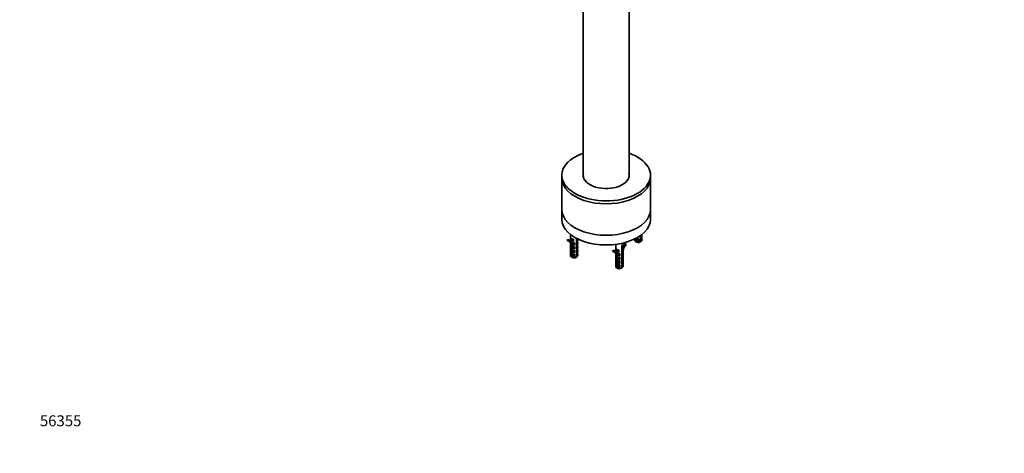
# Model space of a CAD drawing. Units: millimetres. Extents: x 0 to 2437, y 0 to 2702.
# Drawn here: x 0 to 1077, y 0 to 474 of the extents above; entities that cross this region are included whole.
import ezdxf
from ezdxf import colors
from ezdxf.entities.mleader import LeaderData, LeaderLine
from ezdxf.math import Vec2, Vec3

# ---------------------------------------------------------------- set-up
doc = ezdxf.new("R2010")
doc.units = ezdxf.units.MM
doc.layers.add('DV5_Défaut', color=7, linetype='Continuous')
doc.layers.add('Défaut', color=7, linetype='Continuous')

# ---------------------------------------------------------------- blocks, each defined once
blk = doc.blocks.new('_DOT')
at = {"color": 0}
blk.add_line((0, 0), (-1, 0), dxfattribs=at)
at = {"color": 0, "const_width": 0.333}
blk.add_lwpolyline([(-0.1665, 0, 1), (0.1665, 0, 1)], format="xyb", close=True, dxfattribs=at)
blk = doc.blocks.new('SE4')
at = {"layer": 'DV5_Défaut', "color": 7, "linetype": 'Continuous', "lineweight": 35}
for p, q in [((616.5, 748.1), (616.5, 301.8)), ((666.5, 301.8), (666.5, 748.1)), ((593, 303.9), (593, 300.6)), ((690, 300.6), (690, 303.9)), ((593, 300.6), (593, 266.3)), ((690, 266.3), (690, 300.6)), ((593, 266.3), (593, 255.7)), ((690, 255.7), (690, 266.3)), ((602.4, 239.2), (602.4, 232.5)), ((679.1, 231.3), (679.1, 238.1)), ((679.7, 238.5), (679.7, 231.6)), ((680.5, 238.1), (680.5, 239.1)), ((680.6, 237), (680.6, 238.4)), ((599.3, 233.6), (598.9, 232.7)), ((600, 232.1), (598.9, 232.7)), ((600.3, 233), (599.3, 233.6)), ((600.3, 233), (600, 232.1)), ((602, 232.4), (600.9, 233)), ((602, 230.7), (603.3, 229)), ((602.4, 235.6), (602.4, 233.8)), ((602.4, 232.2), (602.4, 232.1)), ((602.4, 230.2), (602.4, 230.1)), ((602.4, 230.2), (602.4, 229.8)), ((602.4, 229.8), (602.4, 228.4)), ((602.4, 228.1), (602.4, 226)), ((605.1, 232.5), (603, 233.8)), ((603.1, 230.1), (604.3, 228.4)), ((605.1, 228.9), (603.7, 230.8)), ((604.5, 228.5), (605.1, 228.9)), ((606.4, 228.2), (605.1, 228.9)), ((605.7, 233.7), (605.7, 231.9)), ((605.9, 229.9), (606.5, 229.8)), ((606.8, 229.6), (606.8, 227.5)), ((608.9, 214.5), (608.9, 235)), ((609.5, 234.7), (609.5, 214.8)), ((610.3, 229.5), (610.3, 231.6)), ((610.3, 225.4), (610.3, 227.5)), ((610.4, 232.5), (610.4, 234.2)), ((610.4, 233.6), (610.6, 234.1)), ((610.4, 228.4), (610.4, 229.8)), ((652, 228.4), (652, 220.6)), ((653.2, 228.5), (653.2, 228.5)), ((658.5, 202.6), (658.5, 227.1)), ((659, 229.6), (658.8, 228.5)), ((659.1, 227.5), (659.1, 203)), ((660, 220.6), (660, 229.8)), ((663.1, 228.7), (662, 229.3)), ((663.5, 228.2), (663.1, 228.7)), ((672.6, 234.2), (672.6, 233.1)), ((676.6, 232.7), (673.3, 234.6)), ((673.7, 231.5), (675.2, 230.6)), ((676.1, 234.4), (676.7, 234.3)), ((677.1, 236.7), (677.1, 236.1)), ((677.1, 234.1), (677.1, 232)), ((677.7, 230.5), (679.1, 231.3)), ((679.7, 231.6), (679.1, 231.3)), ((680.5, 234), (680.5, 236.2)), ((680.6, 233.1), (680.6, 234.3)), ((602.4, 226.1), (602.4, 225.7)), ((602.4, 225.7), (602.4, 224.3)), ((602.4, 224), (602.4, 221.9)), ((602.4, 222), (602.4, 221.6)), ((602.4, 221.6), (602.4, 220.2)), ((602.4, 219.9), (602.4, 217.8)), ((602.4, 217.9), (602.4, 217.5)), ((602.4, 217.5), (602.4, 216.3)), ((606.4, 224.1), (602.9, 226.1)), ((606.4, 220), (602.9, 222)), ((606.4, 215.9), (602.9, 218)), ((605.9, 225.8), (606.5, 225.7)), ((605.9, 221.7), (606.5, 221.6)), ((605.9, 217.7), (606.5, 217.5)), ((606.8, 225.5), (606.8, 223.4)), ((606.8, 221.4), (606.8, 219.3)), ((606.8, 217.4), (606.8, 215.2)), ((610.3, 221.3), (610.3, 223.4)), ((610.3, 217.3), (610.3, 219.4)), ((610.4, 224.3), (610.4, 225.7)), ((610.4, 220.2), (610.4, 221.6)), ((610.4, 216.3), (610.4, 217.5)), ((648.9, 221.7), (648.5, 220.8)), ((649.6, 220.2), (648.5, 220.8)), ((650, 221.1), (648.9, 221.7)), ((650, 221.1), (649.6, 220.2)), ((651.7, 220.5), (650.6, 221.1)), ((651.7, 218.8), (652.9, 217.1)), ((652, 220.3), (652, 220.3)), ((652, 218.3), (652, 218.2)), ((652, 218.3), (652, 217.9)), ((652, 217.9), (652, 216.5)), ((652, 216.2), (652, 214.1)), ((652.1, 223.7), (652.1, 221.9)), ((654.8, 220.7), (652.6, 221.9)), ((652.7, 218.2), (654, 216.5)), ((654.8, 217), (653.4, 219)), ((654.1, 216.6), (654.8, 217)), ((656, 216.3), (654.8, 217)), ((655.4, 221.8), (655.4, 220)), ((655.6, 218), (656.2, 217.9)), ((656.5, 217.7), (656.5, 215.6)), ((660, 221.8), (660.3, 222.6)), ((660, 217.6), (660, 219.7)), ((660, 216.5), (660, 217.9)), ((660, 213.5), (660, 215.7)), ((603.5, 214.7), (604.9, 213.8)), ((607.5, 213.7), (608.9, 214.5)), ((609.5, 214.8), (608.9, 214.5)), ((652, 214.2), (652, 213.8)), ((652, 213.8), (652, 212.4)), ((652, 212.1), (652, 210)), ((652, 210.1), (652, 209.7)), ((652, 209.7), (652, 208.3)), ((652, 208.1), (652, 205.9)), ((652, 206), (652, 205.7)), ((652, 205.7), (652, 204.4)), ((656, 212.2), (652.5, 214.2)), ((656, 208.1), (652.5, 210.2)), ((656, 204), (652.5, 206.1)), ((655.6, 213.9), (656.2, 213.8)), ((655.6, 209.9), (656.2, 209.7)), ((655.6, 205.8), (656.2, 205.6)), ((656.5, 213.6), (656.5, 211.5)), ((656.5, 209.6), (656.5, 207.5)), ((656.5, 205.5), (656.5, 203.4)), ((660, 212.4), (660, 213.8)), ((660, 209.5), (660, 211.6)), ((660, 208.3), (660, 209.7)), ((660, 205.4), (660, 207.5)), ((660, 204.4), (660, 205.7)), ((653.2, 202.8), (654.6, 202)), ((657.1, 201.8), (658.5, 202.6)), ((659.1, 203), (658.5, 202.6))]:
    blk.add_line(p, q, dxfattribs=at)
at = {"layer": 'DV5_Défaut', "color": 7, "linetype": 'Continuous', "lineweight": 18}
for p, q in [((603.1, 230.1), (602, 230.7)), ((605, 233.8), (603.1, 234.9)), ((606, 229.7), (605.6, 230)), ((676.2, 234.3), (675.8, 234.5)), ((606, 225.6), (605.6, 225.9)), ((606, 221.6), (605.6, 221.8)), ((606, 217.5), (605.6, 217.7)), ((652.7, 218.2), (651.7, 218.8)), ((654.7, 222), (652.7, 223.1)), ((655.7, 217.9), (655.2, 218.1)), ((655.7, 213.8), (655.2, 214)), ((655.7, 209.7), (655.2, 209.9)), ((655.7, 205.6), (655.2, 205.9))]:
    blk.add_line(p, q, dxfattribs=at)
at = {"layer": 'DV5_Défaut', "color": 7, "linetype": 'Continuous', "lineweight": 35}
for centre, radius, start, end in [((603.5, 235.7), 1.08, 167.0682, 182.3266), ((587.8, 201), 31.9, 58.9012, 61.0988), ((604.8, 227.9), 0.625, 120.6069, 136.0952), ((605, 233.7), 0.655, 2.3016, 38.8239), ((606, 227.4), 0.895, 7.1651, 62.181), ((606.1, 229.6), 0.752, 1.9142, 45.0823), ((627.3, 231.4), 17, 177.0553, 179.2391), ((627.3, 227.3), 17, 177.0553, 179.2391), ((676.2, 236), 0.895, 7.1651, 62.181), ((676.2, 231.9), 0.895, 7.1651, 62.181), ((676.3, 234.1), 0.752, 1.9142, 45.0823), ((697.5, 235.9), 17, 177.0553, 179.2391), ((606, 223.3), 0.895, 7.1651, 62.181), ((606, 219.2), 0.895, 7.1651, 62.181), ((606, 215.1), 0.895, 7.1651, 62.181), ((606.1, 225.5), 0.752, 1.9142, 45.0823), ((606.1, 221.4), 0.752, 1.9142, 45.0823), ((606.1, 217.3), 0.752, 1.9142, 45.0823), ((627.3, 223.2), 17, 177.0553, 179.2391), ((627.3, 219.1), 17, 177.0553, 179.2391), ((653.1, 223.8), 1.08, 167.0682, 182.3266), ((637.5, 189.2), 31.9, 58.9012, 61.0988), ((654.4, 216.1), 0.625, 120.6069, 136.0952), ((654.7, 221.8), 0.655, 2.3016, 38.8239), ((655.6, 215.5), 0.895, 7.1651, 62.181), ((655.7, 217.7), 0.752, 1.9142, 45.0823), ((677, 219.5), 17, 177.0553, 179.2391), ((677, 215.4), 17, 177.0553, 179.2391), ((655.6, 211.4), 0.895, 7.1651, 62.181), ((655.6, 207.3), 0.895, 7.1651, 62.181), ((655.7, 213.6), 0.752, 1.9142, 45.0823), ((655.7, 209.5), 0.752, 1.9142, 45.0823), ((655.7, 205.5), 0.752, 1.9142, 45.0823), ((677, 211.3), 17, 177.0553, 179.2391), ((677, 207.3), 17, 177.0553, 179.2391), ((655.6, 203.3), 0.895, 7.1651, 62.181)]:
    blk.add_arc(centre, radius, start, end, dxfattribs=at)
at = {"layer": 'DV5_Défaut', "color": 7, "linetype": 'Continuous', "lineweight": 18}
for centre in [(603.9, 236.4), (653.5, 224.6)]:
    blk.add_arc(centre, 1.67, 209.3831, 242.5084, dxfattribs=at)
at = {"layer": 'DV5_Défaut', "color": 7, "linetype": 'Continuous', "lineweight": 35}
for centre, major_axis, ratio, start_param, end_param in [((641.5, 303.9), (-48.5, 0), 0.57735, 5.253938, 6.283185), ((641.5, 303.9), (-48.5, 0), 0.57735, 0, 4.17084), ((641.5, 303.9), (-25.2, 0), 0.57735, 6.142349, 6.283185), ((641.5, 303.9), (-25.2, 0), 0.57735, 0, 3.282429), ((641.5, 303.2), (-25.2, 0), 0.57735, 6.142349, 6.259379), ((641.5, 303.2), (-25.2, 0), 0.57735, 3.165398, 3.282429), ((641.5, 300.6), (-48.5, 0), 0.57735, 0, 3.141593), ((641.5, 300.6), (-48.5, 0), 0.57735, 0, 3.141593), ((641.5, 266.3), (-48.5, 0), 0.57735, 0, 3.141593), ((641.5, 266.3), (-48.5, 0), 0.57735, 0, 3.141593), ((641.5, 255.7), (-48.5, 0), 0.57735, 0, 3.141593), ((676.6, 238.4), (-4, 0), 0.57735, 3.019311, 3.141593), ((593.1, 219.3), (-7.9, -13.7), 0.57735, 3.141593, 3.334877), ((594.1, 218.7), (-7.4, -12.8), 0.57735, 2.89342, 3.334877), ((594.1, 218.7), (-7.9, -13.7), 0.57735, 2.89342, 3.334877), ((593.1, 219.3), (-7.4, -12.8), 0.57735, 2.89342, 3.069719), ((606.4, 231.8), (-3.99, 0.79), 0.398968, 0.011921, 0.291969), ((606.4, 229.8), (4, 0), 0.57735, 3.019311, 3.141593), ((606, 233.7), (-3.2, 1.62), 0.058708, 0.376217, 1.25396), ((606.4, 231.8), (-3.99, 0.79), 0.398968, 0.847149, 1.716425), ((604.7, 233.6), (-0.25, -0.433), 0.57735, 3.141593, 3.209632), ((606.4, 229.8), (-4, 0), 0.57735, 3.019311, 3.141593), ((656, 228.9), (4, 0), 0.57735, -0.885566, -0.685231), ((656, 212.3), (-1.4, 39.8), 0.093693, -1.156119, -1.126322), ((668.2, 222.2), (7.9, 13.7), 0.57735, 1.377512, 1.61594), ((669.3, 221.6), (7.9, 13.7), 0.57735, 1.377512, 1.770655), ((669.3, 221.6), (-7.4, -12.8), 0.57735, 4.519104, 4.960562), ((676.6, 233.1), (4, 0), 0.57735, 3.141593, 5.39762), ((676.6, 231.5), (2, 0), 0.57735, 3.926991, 5.296429), ((676.6, 233.1), (-4, 0), 0.57735, 2.456362, 3.141593), ((676.6, 234.3), (-4, 0), 0.57735, 3.019311, 3.141593), ((606.4, 225.7), (4, 0), 0.57735, 3.019311, 3.141593), ((606.4, 221.6), (4, 0), 0.57735, 3.019311, 3.141593), ((606.4, 217.5), (4, 0), 0.57735, 3.019311, 3.141593), ((606.4, 216.3), (4, 0), 0.57735, 3.141593, 5.39762), ((606.4, 216.3), (-4, 0), 0.57735, 2.456362, 3.141593), ((606.4, 225.7), (-4, 0), 0.57735, 3.019311, 3.141593), ((606.4, 221.6), (-4, 0), 0.57735, 3.019311, 3.141593), ((606.4, 217.5), (-4, 0), 0.57735, 3.019311, 3.141593), ((642.7, 207.5), (-7.9, -13.7), 0.57735, 3.141593, 3.334877), ((643.8, 206.8), (-7.4, -12.8), 0.57735, 2.89342, 3.334877), ((643.8, 206.8), (-7.9, -13.7), 0.57735, 2.89342, 3.334877), ((642.7, 207.5), (-7.4, -12.8), 0.57735, 2.89342, 3.069719), ((656, 219.9), (-3.99, 0.79), 0.398968, 0.011921, 0.291969), ((656, 217.9), (4, 0), 0.57735, 3.019311, 3.141593), ((655.6, 221.9), (-3.2, 1.62), 0.058708, 0.376217, 1.25396), ((656, 219.9), (-3.99, 0.79), 0.398968, 0.847149, 1.716425), ((654.3, 221.8), (-0.25, -0.433), 0.57735, 3.141593, 3.209632), ((656, 217.9), (-4, 0), 0.57735, 3.019311, 3.141593), ((606.4, 214.7), (2, 0), 0.57735, 3.926991, 5.296429), ((656, 213.8), (4, 0), 0.57735, 3.019311, 3.141593), ((656, 209.7), (4, 0), 0.57735, 3.019311, 3.141593), ((656, 205.7), (4, 0), 0.57735, 3.019311, 3.141593), ((656, 213.8), (-4, 0), 0.57735, 3.019311, 3.141593), ((656, 209.7), (-4, 0), 0.57735, 3.019311, 3.141593), ((656, 205.7), (-4, 0), 0.57735, 3.019311, 3.141593), ((656, 204.4), (4, 0), 0.57735, 3.141593, 5.39762), ((656, 202.8), (2, 0), 0.57735, 3.926991, 5.296429), ((656, 204.4), (-4, 0), 0.57735, 2.456362, 3.141593)]:
    blk.add_ellipse(centre, major_axis=major_axis, ratio=ratio, start_param=start_param, end_param=end_param, dxfattribs=at)
at = {"layer": 'DV5_Défaut', "color": 7, "linetype": 'Continuous', "lineweight": 18}
for centre, major_axis, ratio, start_param, end_param in [((606.4, 227.7), (-3.99, 0.79), 0.398968, 0.011921, 1.716425), ((606.4, 234.5), (-3.99, 1.65), 0.149483, 0.262026, 1.432305), ((606.4, 234.7), (-3.96, -0.81), 0.672164, 0.027168, 1.27074), ((606.4, 229.8), (4, 0), 0.57735, 3.141593, 4.834671), ((602.7, 234.7), (-0.25, -0.433), 0.57735, 2.356194, 2.977884), ((606.3, 235), (-3.45, -0.83), 0.68227, 0.167939, 1.076438), ((606.4, 230.2), (-3.5, 0), 0.57735, 1.001359, 1.575863), ((604.7, 233.6), (-0.25, -0.433), 0.57735, 2.356194, 3.141593), ((605.7, 229.5), (-0.25, -0.433), 0.57735, 2.356194, 2.851037), ((676.6, 234.3), (4, 0), 0.57735, 3.178304, 4.834671), ((676.6, 234.7), (3.5, 0), 0.57735, 3.259444, 4.717456), ((676.6, 236.3), (-3.99, 0.79), 0.398968, 1.121139, 1.716425), ((676.6, 238.4), (4, 0), 0.57735, 4.591612, 4.834671), ((675.9, 234.1), (-0.25, -0.433), 0.57735, 2.356194, 2.842935), ((606.4, 223.6), (-3.99, 0.79), 0.398968, 0.011921, 1.716425), ((606.4, 219.5), (-3.99, 0.79), 0.398968, 0.011921, 1.716425), ((606.4, 225.7), (4, 0), 0.57735, 3.141593, 4.834671), ((606.4, 221.6), (4, 0), 0.57735, 3.141593, 4.834671), ((606.4, 217.5), (4, 0), 0.57735, 3.141593, 4.834671), ((606.4, 226.1), (3.5, 0), 0.57735, 3.136526, 4.717456), ((606.4, 222), (3.5, 0), 0.57735, 3.136526, 4.717456), ((606.4, 217.9), (3.5, 0), 0.57735, 3.136526, 4.717456), ((605.7, 225.4), (-0.25, -0.433), 0.57735, 2.356194, 2.851037), ((605.7, 221.4), (-0.25, -0.433), 0.57735, 2.356194, 2.842935), ((605.7, 217.3), (-0.25, -0.433), 0.57735, 2.356194, 2.842935), ((656, 215.8), (-3.99, 0.79), 0.398968, 0.011921, 1.716425), ((656, 217.9), (4, 0), 0.57735, 3.141593, 4.834671), ((656, 222.6), (-3.99, 1.65), 0.149483, 0.262026, 1.432305), ((656, 222.8), (-3.96, -0.81), 0.672164, 0.027168, 1.27074), ((655.9, 223.1), (-3.45, -0.83), 0.68227, 0.167939, 1.076438), ((652.4, 222.9), (-0.25, -0.433), 0.57735, 2.356194, 2.977884), ((656, 218.3), (-3.5, 0), 0.57735, 1.001359, 1.575863), ((654.3, 221.8), (-0.25, -0.433), 0.57735, 2.356194, 3.141593), ((655.3, 217.6), (-0.25, -0.433), 0.57735, 2.356194, 2.851037), ((656, 211.8), (-3.99, 0.79), 0.398968, 0.011921, 1.716425), ((656, 207.7), (-3.99, 0.79), 0.398968, 0.011921, 1.716425), ((656, 213.8), (4, 0), 0.57735, 3.141593, 4.834671), ((656, 209.7), (4, 0), 0.57735, 3.141593, 4.834671), ((656, 205.7), (4, 0), 0.57735, 3.141593, 4.834671), ((656, 214.2), (3.5, 0), 0.57735, 3.136526, 4.717456), ((656, 210.2), (3.5, 0), 0.57735, 3.136526, 4.717456), ((656, 206.1), (3.5, 0), 0.57735, 3.136526, 4.717456), ((655.3, 213.6), (-0.25, -0.433), 0.57735, 2.356194, 2.851037), ((655.3, 209.5), (-0.25, -0.433), 0.57735, 2.356194, 2.842935), ((655.3, 205.4), (-0.25, -0.433), 0.57735, 2.356194, 2.842935)]:
    blk.add_ellipse(centre, major_axis=major_axis, ratio=ratio, start_param=start_param, end_param=end_param, dxfattribs=at)
at = {"layer": 'DV5_Défaut', "color": 7, "linetype": 'Continuous', "lineweight": 35}
for points, knots in [([(602.4, 235.9), (602.4, 235.9), (602.4, 235.8), (602.5, 235.7), (602.5, 235.7), (602.5, 235.6), (602.6, 235.5), (602.7, 235.4), (602.8, 235.3), (602.9, 235.3), (602.9, 235.2), (603, 235.2)], [0, 0, 0, 0, 0.125, 0.125, 0.25, 0.25, 0.5, 0.5, 0.75, 0.75, 1, 1, 1, 1]), ([(602.4, 233.8), (602.4, 233.9), (602.4, 233.9), (602.5, 233.9), (602.6, 234), (602.7, 233.9), (602.7, 233.9), (602.9, 233.9), (602.9, 233.8), (603, 233.8)], [0, 0, 0, 0, 0.25, 0.25, 0.5, 0.5, 0.75, 0.75, 1, 1, 1, 1]), ([(602.4, 228.4), (602.4, 228.3), (602.4, 228), (602.7, 227.4), (603.3, 226.9), (604.2, 226.3), (605.2, 226), (605.8, 225.8), (605.9, 225.8)], [0, 0, 0, 0, 0.103865, 0.24824, 0.444358, 0.691722, 0.934995, 1, 1, 1, 1]), ([(602.4, 226), (602.4, 226), (602.4, 226.1), (602.5, 226.2), (602.5, 226.2), (602.6, 226.2), (602.7, 226.2), (602.9, 226.1)], [0, 0, 0, 0, 0.25, 0.25, 0.5, 0.5, 1, 1, 1, 1]), ([(603.8, 230.7), (603.9, 230.6), (604.5, 230.3), (605.2, 230), (605.8, 229.9), (605.9, 229.9)], [0, 0, 0, 0, 0.269943, 0.846057, 1, 1, 1, 1]), ([(605.1, 232.5), (605.3, 232.5), (605.4, 232.4), (605.5, 232.2), (605.6, 232.2), (605.7, 232), (605.7, 231.9), (605.7, 231.9)], [0, 0, 0, 0, 0.5, 0.5, 0.75, 0.75, 1, 1, 1, 1]), ([(674, 235.2), (674.2, 235.1), (674.7, 234.9), (675.5, 234.6), (676, 234.5), (676.1, 234.4)], [0, 0, 0, 0, 0.259684, 0.843893, 1, 1, 1, 1]), ([(602.4, 224.3), (602.4, 224.2), (602.4, 223.9), (602.7, 223.3), (603.3, 222.8), (604.2, 222.3), (605.2, 221.9), (605.8, 221.8), (605.9, 221.7)], [0, 0, 0, 0, 0.103865, 0.24824, 0.444358, 0.691722, 0.934995, 1, 1, 1, 1]), ([(602.4, 221.9), (602.4, 222), (602.4, 222), (602.5, 222.1), (602.5, 222.1), (602.6, 222.1), (602.7, 222.1), (602.9, 222)], [0, 0, 0, 0, 0.25, 0.25, 0.5, 0.5, 1, 1, 1, 1]), ([(602.4, 220.3), (602.4, 220.1), (602.4, 219.8), (602.7, 219.3), (603.3, 218.7), (604.2, 218.2), (605.2, 217.8), (605.8, 217.7), (605.9, 217.7)], [0, 0, 0, 0, 0.103865, 0.24824, 0.444358, 0.691722, 0.934995, 1, 1, 1, 1]), ([(602.4, 217.8), (602.4, 217.9), (602.4, 217.9), (602.5, 218), (602.5, 218), (602.6, 218), (602.7, 218), (602.9, 218)], [0, 0, 0, 0, 0.25, 0.25, 0.5, 0.5, 1, 1, 1, 1]), ([(652, 216.6), (652, 216.4), (652, 216.1), (652.3, 215.6), (652.9, 215), (653.9, 214.5), (654.9, 214.1), (655.4, 214), (655.6, 213.9)], [0, 0, 0, 0, 0.103865, 0.24824, 0.444358, 0.691722, 0.934995, 1, 1, 1, 1]), ([(652.1, 224), (652.1, 224), (652.1, 224), (652.1, 223.9), (652.1, 223.8), (652.2, 223.7), (652.2, 223.6), (652.3, 223.5), (652.4, 223.5), (652.5, 223.4), (652.6, 223.3), (652.6, 223.3)], [0, 0, 0, 0, 0.125, 0.125, 0.25, 0.25, 0.5, 0.5, 0.75, 0.75, 1, 1, 1, 1]), ([(652.1, 221.9), (652.1, 222), (652.1, 222), (652.2, 222.1), (652.2, 222.1), (652.3, 222.1), (652.4, 222), (652.5, 222), (652.6, 222), (652.6, 221.9)], [0, 0, 0, 0, 0.25, 0.25, 0.5, 0.5, 0.75, 0.75, 1, 1, 1, 1]), ([(653.4, 218.8), (653.6, 218.7), (654.1, 218.5), (654.9, 218.2), (655.4, 218.1), (655.6, 218)], [0, 0, 0, 0, 0.269943, 0.846057, 1, 1, 1, 1]), ([(654.8, 220.7), (654.9, 220.6), (655, 220.5), (655.2, 220.4), (655.2, 220.3), (655.3, 220.2), (655.4, 220.1), (655.4, 220)], [0, 0, 0, 0, 0.5, 0.5, 0.75, 0.75, 1, 1, 1, 1]), ([(652, 214.1), (652, 214.2), (652.1, 214.2), (652.1, 214.3), (652.1, 214.3), (652.3, 214.3), (652.4, 214.3), (652.5, 214.2)], [0, 0, 0, 0, 0.25, 0.25, 0.5, 0.5, 1, 1, 1, 1]), ([(652, 212.5), (652, 212.3), (652, 212), (652.3, 211.5), (652.9, 210.9), (653.9, 210.4), (654.9, 210), (655.4, 209.9), (655.6, 209.9)], [0, 0, 0, 0, 0.103865, 0.24824, 0.444358, 0.691722, 0.934995, 1, 1, 1, 1]), ([(652, 210), (652, 210.1), (652.1, 210.1), (652.1, 210.2), (652.1, 210.2), (652.3, 210.3), (652.4, 210.2), (652.5, 210.2)], [0, 0, 0, 0, 0.25, 0.25, 0.5, 0.5, 1, 1, 1, 1]), ([(652, 208.4), (652, 208.2), (652, 207.9), (652.3, 207.4), (652.9, 206.8), (653.9, 206.3), (654.9, 205.9), (655.4, 205.8), (655.6, 205.8)], [0, 0, 0, 0, 0.1038646, 0.2482397, 0.4443581, 0.6917217, 0.934995, 1, 1, 1, 1]), ([(652, 205.9), (652, 206), (652.1, 206.1), (652.1, 206.1), (652.1, 206.2), (652.3, 206.2), (652.4, 206.1), (652.5, 206.1)], [0, 0, 0, 0, 0.25, 0.25, 0.5, 0.5, 1, 1, 1, 1])]:
    blk.add_open_spline(points, degree=3, knots=knots, dxfattribs=at)
for points in [[(602.4, 230.1), (602.4, 230.1), (602.4, 230.1), (602.4, 230.2)], [(652, 218.2), (652, 218.2), (652, 218.3), (652.1, 218.3)]]:
    blk.add_open_spline(points, degree=3, dxfattribs=at)
at = {"layer": 'DV5_Défaut', "color": 7, "linetype": 'Continuous', "lineweight": 18}
for points, knots in [([(604.9, 234.1), (605, 234), (605, 234), (605.2, 233.9), (605.3, 233.9), (605.4, 233.9), (605.5, 233.9), (605.5, 233.9), (605.6, 234), (605.6, 234), (605.6, 234.1), (605.6, 234.1)], [0, 0, 0, 0, 0.25, 0.25, 0.5, 0.5, 0.75, 0.75, 0.875, 0.875, 1, 1, 1, 1]), ([(605.7, 233.7), (605.6, 233.6), (605.5, 233.6), (605.3, 233.7), (605.1, 233.8), (605, 233.8)], [0, 0, 0, 0, 0.5, 0.5, 1, 1, 1, 1]), ([(606.8, 229.6), (606.8, 229.6), (606.7, 229.5), (606.6, 229.5), (606.5, 229.5), (606.3, 229.6), (606.2, 229.6), (606, 229.7)], [0, 0, 0, 0, 0.25, 0.25, 0.5, 0.5, 1, 1, 1, 1]), ([(606.1, 229.8), (606.2, 229.8), (606.3, 229.8), (606.4, 229.8), (606.5, 229.8), (606.6, 229.9), (606.6, 230), (606.6, 230.1)], [0, 0, 0, 0, 0.268637, 0.268637, 0.634318, 0.634318, 1, 1, 1, 1]), ([(677.1, 234.1), (677, 234.1), (676.9, 234.1), (676.8, 234.1), (676.7, 234.1), (676.5, 234.1), (676.4, 234.2), (676.2, 234.3)], [0, 0, 0, 0, 0.25, 0.25, 0.5, 0.5, 1, 1, 1, 1]), ([(676.4, 234.4), (676.4, 234.4), (676.5, 234.4), (676.6, 234.3), (676.7, 234.4), (676.8, 234.5), (676.9, 234.6), (676.8, 234.7)], [0, 0, 0, 0, 0.268637, 0.268637, 0.634318, 0.634318, 1, 1, 1, 1]), ([(606.8, 225.5), (606.8, 225.5), (606.7, 225.5), (606.6, 225.4), (606.5, 225.4), (606.3, 225.5), (606.2, 225.6), (606, 225.6)], [0, 0, 0, 0, 0.25, 0.25, 0.5, 0.5, 1, 1, 1, 1]), ([(606.8, 221.4), (606.8, 221.4), (606.7, 221.4), (606.6, 221.4), (606.5, 221.4), (606.3, 221.4), (606.2, 221.5), (606, 221.6)], [0, 0, 0, 0, 0.25, 0.25, 0.5, 0.5, 1, 1, 1, 1]), ([(606.8, 217.4), (606.8, 217.3), (606.7, 217.3), (606.6, 217.3), (606.5, 217.3), (606.3, 217.3), (606.2, 217.4), (606, 217.5)], [0, 0, 0, 0, 0.25, 0.25, 0.5, 0.5, 1, 1, 1, 1]), ([(606.1, 225.8), (606.2, 225.7), (606.3, 225.7), (606.4, 225.7), (606.5, 225.7), (606.6, 225.8), (606.6, 225.9), (606.6, 226)], [0, 0, 0, 0, 0.268637, 0.268637, 0.634318, 0.634318, 1, 1, 1, 1]), ([(606.1, 221.7), (606.2, 221.7), (606.3, 221.6), (606.4, 221.6), (606.5, 221.7), (606.6, 221.8), (606.6, 221.8), (606.6, 221.9)], [0, 0, 0, 0, 0.268637, 0.268637, 0.634318, 0.634318, 1, 1, 1, 1]), ([(606.1, 217.6), (606.2, 217.6), (606.3, 217.6), (606.4, 217.6), (606.5, 217.6), (606.6, 217.7), (606.6, 217.8), (606.6, 217.9)], [0, 0, 0, 0, 0.268637, 0.268637, 0.634318, 0.634318, 1, 1, 1, 1]), ([(654.5, 222.2), (654.6, 222.2), (654.7, 222.1), (654.8, 222.1), (654.9, 222), (655.1, 222), (655.1, 222), (655.2, 222), (655.2, 222.1), (655.2, 222.1), (655.2, 222.2), (655.2, 222.2)], [0, 0, 0, 0, 0.25, 0.25, 0.5, 0.5, 0.75, 0.75, 0.875, 0.875, 1, 1, 1, 1]), ([(655.4, 221.8), (655.3, 221.8), (655.2, 221.8), (654.9, 221.8), (654.8, 221.9), (654.7, 222)], [0, 0, 0, 0, 0.5, 0.5, 1, 1, 1, 1]), ([(656.5, 217.7), (656.4, 217.7), (656.4, 217.7), (656.3, 217.6), (656.2, 217.7), (656, 217.7), (655.8, 217.8), (655.7, 217.9)], [0, 0, 0, 0, 0.25, 0.25, 0.5, 0.5, 1, 1, 1, 1]), ([(655.8, 218), (655.9, 217.9), (655.9, 217.9), (656.1, 217.9), (656.2, 218), (656.3, 218.1), (656.3, 218.1), (656.3, 218.2)], [0, 0, 0, 0, 0.268637, 0.268637, 0.634318, 0.634318, 1, 1, 1, 1]), ([(656.5, 213.6), (656.4, 213.6), (656.4, 213.6), (656.3, 213.6), (656.2, 213.6), (656, 213.6), (655.8, 213.7), (655.7, 213.8)], [0, 0, 0, 0, 0.25, 0.25, 0.5, 0.5, 1, 1, 1, 1]), ([(656.5, 209.6), (656.4, 209.5), (656.4, 209.5), (656.3, 209.5), (656.2, 209.5), (656, 209.5), (655.8, 209.6), (655.7, 209.7)], [0, 0, 0, 0, 0.25, 0.25, 0.5, 0.5, 1, 1, 1, 1]), ([(656.5, 205.5), (656.4, 205.4), (656.4, 205.4), (656.3, 205.4), (656.2, 205.4), (656, 205.4), (655.8, 205.5), (655.7, 205.6)], [0, 0, 0, 0, 0.25, 0.25, 0.5, 0.5, 1, 1, 1, 1]), ([(655.8, 213.9), (655.9, 213.9), (655.9, 213.9), (656.1, 213.8), (656.2, 213.9), (656.3, 214), (656.3, 214.1), (656.3, 214.2)], [0, 0, 0, 0, 0.268637, 0.268637, 0.634318, 0.634318, 1, 1, 1, 1]), ([(655.8, 209.8), (655.9, 209.8), (655.9, 209.8), (656.1, 209.8), (656.2, 209.8), (656.3, 209.9), (656.3, 210), (656.3, 210.1)], [0, 0, 0, 0, 0.2686369, 0.2686369, 0.6343184, 0.6343184, 1, 1, 1, 1]), ([(655.8, 205.7), (655.9, 205.7), (655.9, 205.7), (656.1, 205.7), (656.2, 205.7), (656.3, 205.8), (656.3, 205.9), (656.3, 206)], [0, 0, 0, 0, 0.268637, 0.268637, 0.634318, 0.634318, 1, 1, 1, 1])]:
    blk.add_open_spline(points, degree=3, knots=knots, dxfattribs=at)

msp = doc.modelspace()

# ---------------------------------------------------------------- block references
at = {"layer": 'Défaut'}
msp.add_blockref('SE4', (0, 0), dxfattribs=at)

# ---------------------------------------------------------------- leaders
at = {"layer": 'Défaut', "color": 7, "linetype": 'Continuous', "lineweight": 18}
ml = msp.add_multileader_mtext('Standard', dxfattribs=at)
ml.set_content('{\\pxsm0.9;\\fSolid Edge ISO|b1||i0||c0|p34;\\W1.;30/03/2020\\P}', color=256)
ml.set_leader_properties()
ml.set_arrow_properties(name='DOT')
ml.build(insert=Vec2(0, 0))
ml.multileader.update_dxf_attribs({"leader_type": 0, "dogleg_length": 0, "arrow_head_size": 12})
ctx = ml.context
ctx.base_point, ctx.char_height, ctx.arrow_head_size, ctx.landing_gap_size = Vec3(2349.7, 2694.9), 12, 12, 4.2
notes = []
notes.append((ctx, [(0, (0, 0, 0), (0, 0), (1, 0), 1, [])]))
ctx.mtext.insert = Vec3(2351.7, 2701)
ml = msp.add_multileader_mtext('Standard', dxfattribs=at)
ml.set_content('{\\pxsm0.9;\\fArial|b1||i0||c0|p34;\\W1.;6508S\\P}', color=256)
ml.set_leader_properties()
ml.set_arrow_properties(name='DOT')
ml.build(insert=Vec2(0, 0))
ml.multileader.update_dxf_attribs({"leader_type": 0, "dogleg_length": 0, "arrow_head_size": 12})
ctx = ml.context
ctx.base_point, ctx.char_height, ctx.arrow_head_size, ctx.landing_gap_size = Vec3(57.2, 2686.3), 12, 12, 4.2
notes.append((ctx, [(0, (0, 0, 0), (0, 0), (1, 0), 1, [])]))
ctx.mtext.insert = Vec3(59.2, 2692.4)
ml = msp.add_multileader_mtext('Standard', dxfattribs=at)
ml.set_content('{\\pxsm0.9;\\fArial|b1||i0||c0|p34;\\W1.;56355\\P}', color=256)
ml.set_leader_properties()
ml.set_arrow_properties(name='DOT')
ml.build(insert=Vec2(0, 0))
ml.multileader.update_dxf_attribs({"leader_type": 0, "dogleg_length": 0, "arrow_head_size": 12})
ctx = ml.context
ctx.base_point, ctx.char_height, ctx.arrow_head_size, ctx.landing_gap_size = Vec3(20.1, 35.4), 12, 12, 4.2
notes.append((ctx, [(0, (0, 0, 0), (0, 0), (1, 0), 1, [])]))
ctx.mtext.insert = Vec3(22.1, 41.5)
for ctx, leaders in notes:
    for number, flags, end, landing, length, lines in leaders:
        leader = LeaderData()
        leader.index, (leader.has_last_leader_line, leader.has_dogleg_vector, leader.attachment_direction) = number, flags
        leader.last_leader_point, leader.dogleg_vector, leader.dogleg_length = Vec3(end), Vec3(landing), length
        for number, points, colour, breaks in lines:
            line = LeaderLine()
            line.index, line.vertices, line.color, line.breaks = number, Vec3.list(points), colors.encode_raw_color(colour), breaks
            leader.lines.append(line)
        ctx.leaders.append(leader)

doc.saveas('drawing.dxf')
